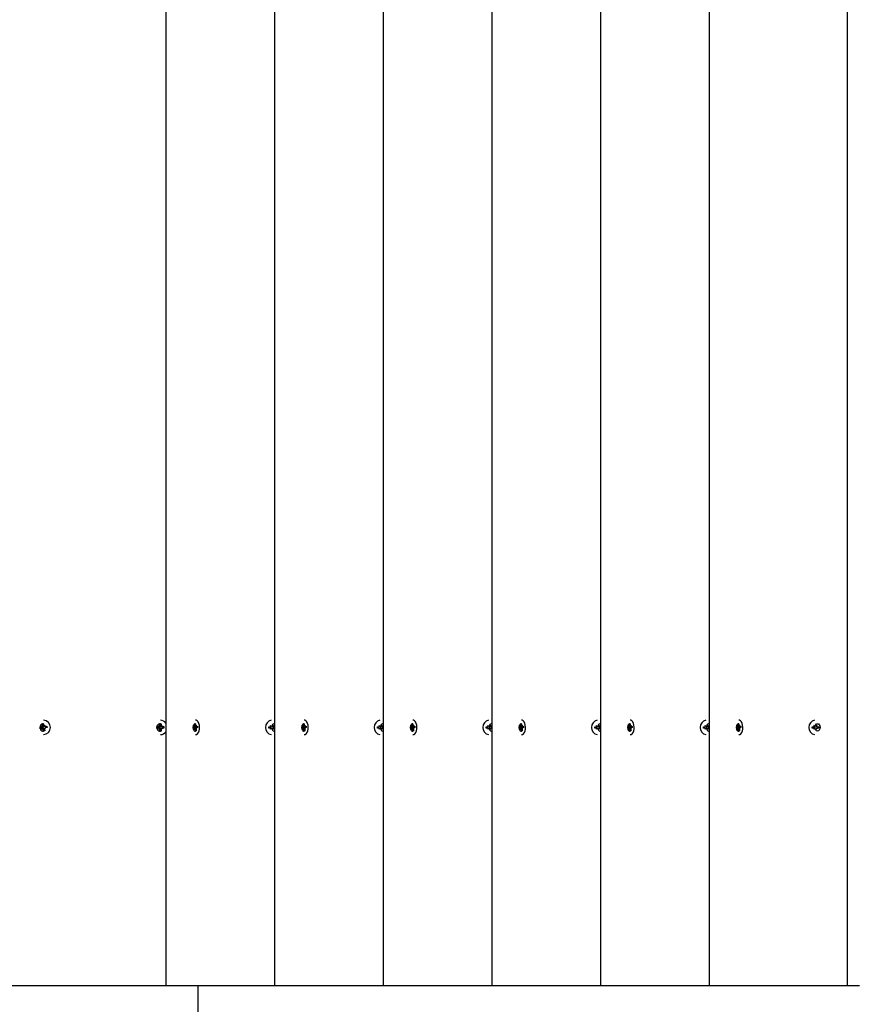
# Model space of a CAD drawing. Units: millimetres. Extents: x 5.6 to 17.3, y 2.5 to 14.5.
# Drawn here: x 10.6 to 11.1, y 7 to 7.6 of the extents above; entities that cross this region are included whole.
import ezdxf

# ---------------------------------------------------------------- set-up
doc = ezdxf.new("R2010")
doc.units = ezdxf.units.MM
doc.header["$LTSCALE"] = 100
doc.header["$PDSIZE"] = -1
doc.linetypes.add('SLD-Сплошная', pattern=[0])
doc.styles.get("Standard").update_dxf_attribs({"font": 'isocpeui.ttf'})
doc.dimstyles.new('ISO-25', dxfattribs={"dimtxt": 2.5, "dimasz": 2.5, "dimexe": 1.25, "dimexo": 0.625, "dimtad": 1, "dimtxsty": 'Standard', "dimcen": 2.5, "dimadec": 0, "dimazin": 0, "dimtfac": 1, "dimtmove": 0, "dimatfit": 3, "dimfxl": 1, "dimarcsym": 0})

# ---------------------------------------------------------------- blocks, each defined once
blk = doc.blocks.new('*D6')
at = {"color": 0, "lineweight": -2, "transparency": 16777216}
for p, q in [((14.35395, 9.14186), (14.35395, 3.14524)), ((7.14708, 7.2508), (7.14708, 3.14524)), ((14.05395, 3.24524), (7.44708, 3.24524))]:
    blk.add_line(p, q, dxfattribs=at)
at = {"color": 0, "transparency": 16777216}
for points in [[(7.44708, 3.29524), (7.44708, 3.19524), (7.14708, 3.24524)], [(14.05395, 3.29524), (14.05395, 3.19524), (14.35395, 3.24524)]]:
    blk.add_solid(points, dxfattribs=at)
at = {"layer": 'Defpoints', "color": 0, "transparency": 16777216}
for p in [(14.35395, 9.14186), (7.14708, 7.2508), (7.14708, 3.24524)]:
    blk.add_point(p, dxfattribs=at)
at = {"color": 0, "transparency": 16777216, "insert": (10.75052, 3.46524), "char_height": 0.2, "attachment_point": 5}
blk.add_mtext('7,21м', dxfattribs=at)
blk = doc.blocks.new('*D7')
at = {"color": 0, "lineweight": -2, "transparency": 16777216}
for p, q in [((15.90208, 9.39658), (15.90208, 2.4897)), ((5.64708, 7.10626), (5.64708, 2.4897)), ((5.94708, 2.5897), (15.60208, 2.5897))]:
    blk.add_line(p, q, dxfattribs=at)
at = {"color": 0, "transparency": 16777216}
for points in [[(5.94708, 2.6397), (5.94708, 2.5397), (5.64708, 2.5897)], [(15.60208, 2.6397), (15.60208, 2.5397), (15.90208, 2.5897)]]:
    blk.add_solid(points, dxfattribs=at)
at = {"layer": 'Defpoints', "color": 0, "transparency": 16777216}
for p in [(15.90208, 9.39658), (5.64708, 7.10626), (15.90208, 2.5897)]:
    blk.add_point(p, dxfattribs=at)
at = {"color": 0, "transparency": 16777216, "insert": (10.77458, 2.8097), "char_height": 0.2, "attachment_point": 5}
blk.add_mtext('10,26м', dxfattribs=at)
blk = doc.blocks.new('*D8')
at = {"color": 0, "lineweight": -2, "transparency": 16777216}
for p, q in [((10.09406, 12.98803), (16.68615, 12.98803)), ((16.58615, 5.64138), (16.58615, 12.68803)), ((11.22958, 5.34138), (16.68615, 5.34138))]:
    blk.add_line(p, q, dxfattribs=at)
at = {"color": 0, "transparency": 16777216}
for points in [[(16.53615, 12.68803), (16.63615, 12.68803), (16.58615, 12.98803)], [(16.53615, 5.64138), (16.63615, 5.64138), (16.58615, 5.34138)]]:
    blk.add_solid(points, dxfattribs=at)
at = {"layer": 'Defpoints', "color": 0, "transparency": 16777216}
for p in [(10.09406, 12.98803), (16.58615, 12.98803), (11.22958, 5.34138)]:
    blk.add_point(p, dxfattribs=at)
at = {"color": 0, "transparency": 16777216, "insert": (16.36615, 8.84387), "char_height": 0.2, "attachment_point": 5, "rotation": 90}
blk.add_mtext('7,65м', dxfattribs=at)
blk = doc.blocks.new('*D9')
at = {"color": 0, "lineweight": -2, "transparency": 16777216}
for p, q in [((10.10297, 14.49296), (17.25477, 14.49296)), ((17.15477, 14.19296), (17.15477, 4.14138)), ((10.86558, 3.84138), (17.25477, 3.84138))]:
    blk.add_line(p, q, dxfattribs=at)
at = {"color": 0, "transparency": 16777216}
for points in [[(17.10477, 14.19296), (17.20477, 14.19296), (17.15477, 14.49296)], [(17.10477, 4.14138), (17.20477, 4.14138), (17.15477, 3.84138)]]:
    blk.add_solid(points, dxfattribs=at)
at = {"layer": 'Defpoints', "color": 0, "transparency": 16777216}
for p in [(10.10297, 14.49296), (10.86558, 3.84138), (17.15477, 3.84138)]:
    blk.add_point(p, dxfattribs=at)
at = {"color": 0, "transparency": 16777216, "insert": (16.93477, 9.16717), "char_height": 0.2, "attachment_point": 5, "rotation": 90}
blk.add_mtext('10,65м', dxfattribs=at)

msp = doc.modelspace()

# ---------------------------------------------------------------- linework, layer by layer
at = {"color": 7, "linetype": 'SLD-Сплошная', "lineweight": 25}
for p, q in [((10.68177, 8.79658), (10.68177, 6.99658)), ((10.75404, 8.79658), (10.75404, 6.99658)), ((10.82631, 8.79658), (10.82631, 6.99658)), ((10.89858, 8.79658), (10.89858, 6.99658)), ((10.97085, 8.79658), (10.97085, 6.99658)), ((11.04312, 8.79658), (11.04312, 6.99658)), ((11.13489, 8.79658), (11.13489, 6.99658)), ((10.5981, 7.16862), (10.59923, 7.16884)), ((10.59997, 7.16884), (10.5981, 7.16862)), ((10.59828, 7.16764), (10.5981, 7.16861)), ((10.5994, 7.16786), (10.59828, 7.16763)), ((10.59911, 7.16955), (10.59975, 7.16931)), ((10.59955, 7.169), (10.59911, 7.16955)), ((10.60034, 7.16787), (10.59953, 7.16787)), ((10.59953, 7.16715), (10.59975, 7.16783)), ((10.60004, 7.16762), (10.59953, 7.16715)), ((10.59956, 7.17089), (10.60048, 7.17108)), ((10.59977, 7.16969), (10.59956, 7.17089)), ((10.60052, 7.16969), (10.59956, 7.17089)), ((10.60032, 7.16787), (10.60015, 7.16887)), ((10.60041, 7.16608), (10.6002, 7.16728)), ((10.60094, 7.16728), (10.60041, 7.16608)), ((10.60048, 7.17108), (10.60069, 7.16987)), ((10.6006, 7.16957), (10.60079, 7.16961)), ((10.60085, 7.16953), (10.60136, 7.17001)), ((10.60112, 7.16742), (10.60098, 7.16739)), ((10.60112, 7.16746), (10.60133, 7.16626)), ((10.60136, 7.17001), (10.60114, 7.16932)), ((10.60178, 7.1676), (10.60114, 7.16784)), ((10.60134, 7.16815), (10.60178, 7.1676)), ((10.60136, 7.16928), (10.60217, 7.16928)), ((10.60149, 7.16929), (10.60261, 7.16952)), ((10.60279, 7.16854), (10.60166, 7.16831)), ((10.60217, 7.16928), (10.60219, 7.16928)), ((10.60219, 7.16928), (10.60234, 7.16845)), ((10.60223, 7.16929), (10.60261, 7.16952)), ((10.60261, 7.16952), (10.60279, 7.16854)), ((10.67587, 7.16906), (10.67702, 7.16907)), ((10.67776, 7.16907), (10.67587, 7.16906)), ((10.67588, 7.16806), (10.67587, 7.16905)), ((10.67703, 7.16807), (10.67588, 7.16806)), ((10.67701, 7.16979), (10.6776, 7.16943)), ((10.67736, 7.16917), (10.67701, 7.16979)), ((10.67777, 7.16807), (10.67703, 7.16807)), ((10.67703, 7.16734), (10.67737, 7.16797)), ((10.67762, 7.16771), (10.67703, 7.16734)), ((10.67769, 7.1698), (10.67768, 7.17102)), ((10.67844, 7.1698), (10.67768, 7.17102)), ((10.67769, 7.17102), (10.67862, 7.17103)), ((10.67772, 7.16612), (10.67771, 7.16735)), ((10.67846, 7.16735), (10.67772, 7.16612)), ((10.67795, 7.16806), (10.67794, 7.16908)), ((10.6785, 7.16968), (10.67864, 7.16968)), ((10.67865, 7.16746), (10.67852, 7.16746)), ((10.67862, 7.17103), (10.67863, 7.1698)), ((10.67865, 7.16736), (10.67866, 7.16613)), ((10.67872, 7.16944), (10.67931, 7.16981)), ((10.67933, 7.16736), (10.67874, 7.16772)), ((10.67931, 7.16981), (10.67897, 7.16918)), ((10.67898, 7.16799), (10.67933, 7.16736)), ((10.67931, 7.16909), (10.68046, 7.1691)), ((10.68006, 7.16909), (10.67931, 7.16909)), ((10.68047, 7.1681), (10.67932, 7.16809)), ((10.68002, 7.16909), (10.68003, 7.16809)), ((10.68006, 7.16909), (10.68046, 7.1691)), ((10.68046, 7.1691), (10.68047, 7.1681)), ((10.7, 7.16862), (10.70069, 7.16884)), ((10.70243, 7.16884), (10.7, 7.16862)), ((10.70011, 7.16764), (10.7, 7.16861)), ((10.7008, 7.16786), (10.70011, 7.16763)), ((10.70062, 7.16955), (10.70101, 7.16931)), ((10.70089, 7.169), (10.70062, 7.16955)), ((10.70212, 7.16787), (10.70087, 7.16787)), ((10.70087, 7.16715), (10.70101, 7.16783)), ((10.70119, 7.16762), (10.70087, 7.16715)), ((10.70102, 7.16969), (10.70089, 7.17089)), ((10.7009, 7.17089), (10.70146, 7.17108)), ((10.70152, 7.17049), (10.7009, 7.17089)), ((10.70141, 7.16608), (10.70128, 7.16728)), ((10.70146, 7.17108), (10.70159, 7.16987)), ((10.70168, 7.16953), (10.702, 7.17001)), ((10.70185, 7.16746), (10.70198, 7.16626)), ((10.702, 7.17001), (10.70186, 7.16932)), ((10.70225, 7.1676), (10.70186, 7.16784)), ((10.70198, 7.16815), (10.70225, 7.1676)), ((10.702, 7.16928), (10.70279, 7.16928)), ((10.70207, 7.16929), (10.70276, 7.16952)), ((10.70287, 7.16854), (10.70218, 7.16831)), ((10.7027, 7.16848), (10.70266, 7.16887)), ((10.70276, 7.16952), (10.70287, 7.16854)), ((10.75024, 7.16908), (10.75135, 7.16908)), ((10.75024, 7.16808), (10.75024, 7.16908)), ((10.75135, 7.16808), (10.75024, 7.16808)), ((10.75135, 7.1698), (10.75192, 7.16944)), ((10.75168, 7.16917), (10.75135, 7.1698)), ((10.75147, 7.16908), (10.75135, 7.16908)), ((10.75147, 7.16808), (10.75135, 7.16808)), ((10.75135, 7.16735), (10.75168, 7.16798)), ((10.75192, 7.16771), (10.75135, 7.16735)), ((10.75291, 7.17004), (10.75291, 7.1698)), ((10.75291, 7.16735), (10.75291, 7.16712)), ((10.753, 7.16944), (10.75357, 7.1698)), ((10.75357, 7.16735), (10.753, 7.16771)), ((10.75357, 7.1698), (10.75324, 7.16917)), ((10.75324, 7.16798), (10.75357, 7.16735)), ((10.75357, 7.16908), (10.75404, 7.16908)), ((10.75404, 7.16808), (10.75357, 7.16808)), ((10.77227, 7.16862), (10.77296, 7.16884)), ((10.7747, 7.16884), (10.77227, 7.16862)), ((10.77238, 7.16764), (10.77227, 7.16861)), ((10.77307, 7.16786), (10.77238, 7.16763)), ((10.77289, 7.16955), (10.77328, 7.16931)), ((10.77316, 7.169), (10.77289, 7.16955)), ((10.77439, 7.16787), (10.77314, 7.16787)), ((10.77314, 7.16715), (10.77328, 7.16783)), ((10.77346, 7.16762), (10.77314, 7.16715)), ((10.77317, 7.17089), (10.77373, 7.17108)), ((10.77329, 7.16969), (10.77317, 7.17089)), ((10.77379, 7.17049), (10.77317, 7.17089)), ((10.77368, 7.16608), (10.77355, 7.16728)), ((10.77373, 7.17108), (10.77386, 7.16987)), ((10.77395, 7.16953), (10.77427, 7.17001)), ((10.77412, 7.16746), (10.77425, 7.16626)), ((10.77427, 7.17001), (10.77413, 7.16932)), ((10.77453, 7.1676), (10.77413, 7.16784)), ((10.77425, 7.16815), (10.77453, 7.1676)), ((10.77427, 7.16928), (10.77506, 7.16928)), ((10.77434, 7.16929), (10.77503, 7.16952)), ((10.77514, 7.16854), (10.77445, 7.16831)), ((10.77497, 7.16848), (10.77493, 7.16887)), ((10.77503, 7.16952), (10.77514, 7.16854)), ((10.82251, 7.16908), (10.82362, 7.16908)), ((10.82251, 7.16808), (10.82251, 7.16908)), ((10.82362, 7.16808), (10.82251, 7.16808)), ((10.82362, 7.1698), (10.82419, 7.16944)), ((10.82395, 7.16917), (10.82362, 7.1698)), ((10.82374, 7.16908), (10.82362, 7.16908)), ((10.82374, 7.16808), (10.82362, 7.16808)), ((10.82362, 7.16735), (10.82395, 7.16798)), ((10.82419, 7.16771), (10.82362, 7.16735)), ((10.82519, 7.17004), (10.82519, 7.1698)), ((10.82519, 7.16735), (10.82519, 7.16712)), ((10.82527, 7.16944), (10.82584, 7.1698)), ((10.82584, 7.16735), (10.82527, 7.16771)), ((10.82584, 7.1698), (10.82551, 7.16917)), ((10.82551, 7.16798), (10.82584, 7.16735)), ((10.82584, 7.16908), (10.82631, 7.16908)), ((10.82631, 7.16808), (10.82584, 7.16808)), ((10.84454, 7.16862), (10.84523, 7.16884)), ((10.84697, 7.16884), (10.84454, 7.16862)), ((10.84465, 7.16764), (10.84454, 7.16861)), ((10.84534, 7.16786), (10.84465, 7.16763)), ((10.84516, 7.16955), (10.84555, 7.16931)), ((10.84543, 7.169), (10.84516, 7.16955)), ((10.84666, 7.16787), (10.84542, 7.16787)), ((10.84542, 7.16715), (10.84555, 7.16783)), ((10.84573, 7.16762), (10.84542, 7.16715)), ((10.84544, 7.17089), (10.846, 7.17108)), ((10.84557, 7.16969), (10.84544, 7.17089)), ((10.84606, 7.17049), (10.84544, 7.17089)), ((10.84595, 7.16608), (10.84582, 7.16728)), ((10.846, 7.17108), (10.84613, 7.16987)), ((10.84622, 7.16953), (10.84654, 7.17001)), ((10.84639, 7.16746), (10.84652, 7.16626)), ((10.84654, 7.17001), (10.8464, 7.16932)), ((10.8468, 7.1676), (10.8464, 7.16784)), ((10.84653, 7.16815), (10.8468, 7.1676)), ((10.84654, 7.16928), (10.84733, 7.16928)), ((10.84661, 7.16929), (10.8473, 7.16952)), ((10.84741, 7.16854), (10.84672, 7.16831)), ((10.84724, 7.16848), (10.8472, 7.16887)), ((10.8473, 7.16952), (10.84741, 7.16854)), ((10.89478, 7.16908), (10.89589, 7.16908)), ((10.89478, 7.16808), (10.89478, 7.16908)), ((10.89589, 7.16808), (10.89478, 7.16808)), ((10.89589, 7.1698), (10.89646, 7.16944)), ((10.89622, 7.16917), (10.89589, 7.1698)), ((10.89601, 7.16908), (10.89589, 7.16908)), ((10.89601, 7.16808), (10.89589, 7.16808)), ((10.89589, 7.16735), (10.89622, 7.16798)), ((10.89646, 7.16771), (10.89589, 7.16735)), ((10.89746, 7.17004), (10.89746, 7.1698)), ((10.89746, 7.16735), (10.89746, 7.16712)), ((10.89754, 7.16944), (10.89811, 7.1698)), ((10.89811, 7.16735), (10.89754, 7.16771)), ((10.89811, 7.1698), (10.89778, 7.16917)), ((10.89778, 7.16798), (10.89811, 7.16735)), ((10.89811, 7.16908), (10.89858, 7.16908)), ((10.89858, 7.16808), (10.89811, 7.16808)), ((10.91681, 7.16862), (10.9175, 7.16884)), ((10.91924, 7.16884), (10.91681, 7.16862)), ((10.91692, 7.16764), (10.91681, 7.16861)), ((10.91761, 7.16786), (10.91692, 7.16763)), ((10.91743, 7.16955), (10.91782, 7.16931)), ((10.9177, 7.169), (10.91743, 7.16955)), ((10.91893, 7.16787), (10.91769, 7.16787)), ((10.91769, 7.16715), (10.91782, 7.16783)), ((10.918, 7.16762), (10.91769, 7.16715)), ((10.91771, 7.17089), (10.91827, 7.17108)), ((10.91784, 7.16969), (10.91771, 7.17089)), ((10.91833, 7.17049), (10.91771, 7.17089)), ((10.91822, 7.16608), (10.91809, 7.16728)), ((10.91827, 7.17108), (10.9184, 7.16987)), ((10.91849, 7.16953), (10.91881, 7.17001)), ((10.91866, 7.16746), (10.91879, 7.16626)), ((10.91881, 7.17001), (10.91867, 7.16932)), ((10.91907, 7.1676), (10.91867, 7.16784)), ((10.9188, 7.16815), (10.91907, 7.1676)), ((10.91881, 7.16928), (10.9196, 7.16928)), ((10.91888, 7.16929), (10.91958, 7.16952)), ((10.91968, 7.16854), (10.91899, 7.16831)), ((10.91951, 7.16848), (10.91947, 7.16887)), ((10.91958, 7.16952), (10.91968, 7.16854)), ((10.96705, 7.16908), (10.96816, 7.16908)), ((10.96705, 7.16808), (10.96705, 7.16908)), ((10.96816, 7.16808), (10.96705, 7.16808)), ((10.96816, 7.1698), (10.96873, 7.16944)), ((10.96849, 7.16917), (10.96816, 7.1698)), ((10.96828, 7.16908), (10.96816, 7.16908)), ((10.96828, 7.16808), (10.96816, 7.16808)), ((10.96816, 7.16735), (10.96849, 7.16798)), ((10.96873, 7.16771), (10.96816, 7.16735)), ((10.96973, 7.17004), (10.96973, 7.1698)), ((10.96973, 7.16735), (10.96973, 7.16712)), ((10.96981, 7.16944), (10.97038, 7.1698)), ((10.97038, 7.16735), (10.96981, 7.16771)), ((10.97038, 7.1698), (10.97006, 7.16917)), ((10.97006, 7.16798), (10.97038, 7.16735)), ((10.97038, 7.16908), (10.97085, 7.16908)), ((10.97085, 7.16808), (10.97038, 7.16808)), ((10.98908, 7.16862), (10.98977, 7.16884)), ((10.99151, 7.16884), (10.98908, 7.16862)), ((10.98919, 7.16764), (10.98908, 7.16861)), ((10.98988, 7.16786), (10.98919, 7.16763)), ((10.9897, 7.16955), (10.99009, 7.16931)), ((10.98997, 7.169), (10.9897, 7.16955)), ((10.9912, 7.16787), (10.98996, 7.16787)), ((10.98996, 7.16715), (10.99009, 7.16783)), ((10.99027, 7.16762), (10.98996, 7.16715)), ((10.98998, 7.17089), (10.99054, 7.17108)), ((10.99011, 7.16969), (10.98998, 7.17089)), ((10.9906, 7.17049), (10.98998, 7.17089)), ((10.99049, 7.16608), (10.99037, 7.16728)), ((10.99054, 7.17108), (10.99067, 7.16987)), ((10.99076, 7.16953), (10.99108, 7.17001)), ((10.99093, 7.16746), (10.99106, 7.16626)), ((10.99108, 7.17001), (10.99094, 7.16932)), ((10.99134, 7.1676), (10.99095, 7.16784)), ((10.99107, 7.16815), (10.99134, 7.1676)), ((10.99108, 7.16928), (10.99187, 7.16928)), ((10.99116, 7.16929), (10.99185, 7.16952)), ((10.99195, 7.16854), (10.99126, 7.16831)), ((10.99178, 7.16848), (10.99174, 7.16887)), ((10.99185, 7.16952), (10.99195, 7.16854)), ((11.03932, 7.16908), (11.04043, 7.16908)), ((11.03932, 7.16808), (11.03932, 7.16908)), ((11.04043, 7.16808), (11.03932, 7.16808)), ((11.04043, 7.1698), (11.041, 7.16944)), ((11.04076, 7.16917), (11.04043, 7.1698)), ((11.04055, 7.16908), (11.04043, 7.16908)), ((11.04055, 7.16808), (11.04043, 7.16808)), ((11.04043, 7.16735), (11.04076, 7.16798)), ((11.041, 7.16771), (11.04043, 7.16735)), ((11.042, 7.17004), (11.042, 7.1698)), ((11.042, 7.16735), (11.042, 7.16712)), ((11.04209, 7.16944), (11.04265, 7.1698)), ((11.04265, 7.16735), (11.04209, 7.16771)), ((11.04265, 7.1698), (11.04233, 7.16917)), ((11.04233, 7.16798), (11.04265, 7.16735)), ((11.04265, 7.16908), (11.04312, 7.16908)), ((11.04312, 7.16808), (11.04265, 7.16808)), ((11.06135, 7.16862), (11.06204, 7.16884)), ((11.06146, 7.16764), (11.06135, 7.16861)), ((11.06378, 7.16884), (11.06136, 7.16862)), ((11.06215, 7.16786), (11.06146, 7.16763)), ((11.06197, 7.16955), (11.06236, 7.16931)), ((11.06224, 7.169), (11.06197, 7.16955)), ((11.06347, 7.16787), (11.06223, 7.16787)), ((11.06223, 7.16715), (11.06236, 7.16783)), ((11.06254, 7.16762), (11.06223, 7.16715)), ((11.06225, 7.17089), (11.06281, 7.17108)), ((11.06238, 7.16969), (11.06225, 7.17089)), ((11.06287, 7.17049), (11.06225, 7.17089)), ((11.06276, 7.16608), (11.06264, 7.16728)), ((11.06281, 7.17108), (11.06294, 7.16987)), ((11.06303, 7.16953), (11.06335, 7.17001)), ((11.0632, 7.16746), (11.06333, 7.16626)), ((11.06335, 7.17001), (11.06321, 7.16932)), ((11.06361, 7.1676), (11.06322, 7.16784)), ((11.06334, 7.16815), (11.06361, 7.1676)), ((11.06335, 7.16928), (11.06414, 7.16928)), ((11.06343, 7.16929), (11.06412, 7.16952)), ((11.06422, 7.16854), (11.06353, 7.16831)), ((11.06405, 7.16848), (11.06401, 7.16887)), ((11.06412, 7.16952), (11.06422, 7.16854)), ((11.11159, 7.16908), (11.1127, 7.16908)), ((11.11159, 7.16808), (11.11159, 7.16908)), ((11.1127, 7.16808), (11.11159, 7.16808)), ((11.1127, 7.1698), (11.11327, 7.16944)), ((11.11303, 7.16917), (11.1127, 7.1698)), ((11.11282, 7.16908), (11.1127, 7.16908)), ((11.11282, 7.16808), (11.1127, 7.16808)), ((11.1127, 7.16735), (11.11303, 7.16798)), ((11.11327, 7.16771), (11.1127, 7.16735)), ((11.11427, 7.17004), (11.11427, 7.1698)), ((11.11427, 7.16735), (11.11427, 7.16712)), ((11.11436, 7.16944), (11.11493, 7.1698)), ((11.11493, 7.16735), (11.11436, 7.16771)), ((11.11493, 7.1698), (11.1146, 7.16917)), ((11.1146, 7.16798), (11.11493, 7.16735)), ((11.11493, 7.16908), (11.11604, 7.16908)), ((11.11604, 7.16808), (11.11493, 7.16808)), ((11.11604, 7.16908), (11.11604, 7.16808)), ((10.60133, 7.16626), (10.60041, 7.16608)), ((10.67866, 7.16613), (10.67772, 7.16612)), ((10.70195, 7.16648), (10.70141, 7.16608)), ((10.70198, 7.16626), (10.70141, 7.16608)), ((10.77422, 7.16648), (10.77368, 7.16608)), ((10.77425, 7.16626), (10.77368, 7.16608)), ((10.84649, 7.16648), (10.84595, 7.16608)), ((10.84652, 7.16626), (10.84595, 7.16608)), ((10.91876, 7.16648), (10.91822, 7.16608)), ((10.91879, 7.16626), (10.91823, 7.16608)), ((10.99103, 7.16648), (10.9905, 7.16608)), ((10.99106, 7.16626), (10.9905, 7.16608)), ((11.06331, 7.16648), (11.06277, 7.16608)), ((11.06333, 7.16626), (11.06277, 7.16608)), ((10.68177, 6.99658), (10.5713, 6.99658)), ((10.75404, 6.99658), (10.68177, 6.99658)), ((10.70308, 6.99658), (10.70308, 6.93946)), ((10.82631, 6.99658), (10.75404, 6.99658)), ((10.89858, 6.99658), (10.82631, 6.99658)), ((10.97085, 6.99658), (10.89858, 6.99658)), ((11.04312, 6.99658), (10.97085, 6.99658)), ((11.13489, 6.99658), (11.04312, 6.99658)), ((11.14308, 6.99658), (11.13489, 6.99658))]:
    msp.add_line(p, q, dxfattribs=at)
at = {"color": 7, "linetype": 'SLD-Сплошная', "lineweight": 25, "flags": 128}
for points in [[(10.70144, 7.16378), (10.70213, 7.16393), (10.70282, 7.16443), (10.70341, 7.16523), (10.70385, 7.16628), (10.70412, 7.16751), (10.70418, 7.16881), (10.70405, 7.17009), (10.70372, 7.17127), (10.70321, 7.17224), (10.70258, 7.17294), (10.70186, 7.17332), (10.70144, 7.17338)], [(10.77371, 7.16378), (10.7744, 7.16393), (10.77509, 7.16443), (10.77568, 7.16523), (10.77612, 7.16628), (10.77639, 7.16751), (10.77646, 7.16881), (10.77632, 7.17009), (10.77599, 7.17127), (10.77548, 7.17224), (10.77485, 7.17294), (10.77413, 7.17332), (10.77371, 7.17338)], [(10.84598, 7.16378), (10.84667, 7.16393), (10.84736, 7.16443), (10.84795, 7.16523), (10.8484, 7.16628), (10.84866, 7.16751), (10.84873, 7.16881), (10.84859, 7.17009), (10.84826, 7.17127), (10.84776, 7.17224), (10.84712, 7.17294), (10.8464, 7.17332), (10.84598, 7.17338)], [(10.91825, 7.16378), (10.91894, 7.16393), (10.91963, 7.16443), (10.92022, 7.16523), (10.92067, 7.16628), (10.92093, 7.16751), (10.921, 7.16881), (10.92086, 7.17009), (10.92053, 7.17127), (10.92003, 7.17224), (10.91939, 7.17294), (10.91868, 7.17332), (10.91825, 7.17338)], [(10.99052, 7.16378), (10.99121, 7.16393), (10.9919, 7.16443), (10.99249, 7.16523), (10.99294, 7.16628), (10.9932, 7.16751), (10.99327, 7.16881), (10.99313, 7.17009), (10.9928, 7.17127), (10.9923, 7.17224), (10.99166, 7.17294), (10.99095, 7.17332), (10.99052, 7.17338)], [(11.06279, 7.16378), (11.06348, 7.16393), (11.06417, 7.16443), (11.06476, 7.16523), (11.06521, 7.16628), (11.06547, 7.16751), (11.06554, 7.16881), (11.0654, 7.17009), (11.06507, 7.17127), (11.06457, 7.17224), (11.06393, 7.17294), (11.06322, 7.17332), (11.06279, 7.17338)]]:
    msp.add_lwpolyline(points, dxfattribs=at)
at = {"color": 7, "linetype": 'SLD-Сплошная', "lineweight": 25}
for centre, radius, start, end in [((10.5991, 7.16949), 0.000662, 281.50684, 312.70249), ((10.59953, 7.16723), 0.000638, 69.32833, 101.29851), ((10.59901, 7.16955), 0.000771, 341.81525, 9.95987), ((10.59946, 7.16715), 0.000746, 9.78675, 38.56337), ((10.59987, 7.16954), 0.000725, 292.23792, 2.44209), ((10.60033, 7.16719), 0.000683, 17.21921, 88.89771), ((10.6002, 7.16858), 0.00481, 272.95919, 87.04081), ((10.60143, 7.17), 0.000746, 189.78675, 218.56337), ((10.60188, 7.1676), 0.000771, 161.81525, 189.95987), ((10.60136, 7.16992), 0.000638, 249.32833, 281.29851), ((10.60179, 7.16766), 0.000662, 101.50684, 132.70249), ((10.67701, 7.16971), 0.000647, 270.60835, 302.29526), ((10.67703, 7.16742), 0.000646, 58.65798, 90.37942), ((10.67693, 7.16979), 0.000764, 332.17568, 0.51703), ((10.67695, 7.16734), 0.000762, 0.3354, 28.7045), ((10.6778, 7.16977), 0.000704, 281.51106, 353.15986), ((10.67782, 7.16737), 0.000702, 7.68742, 79.47256), ((10.67812, 7.16895), 0.00442, 34.39329, 89.80563), ((10.67939, 7.16981), 0.000762, 180.3354, 208.7045), ((10.67941, 7.16736), 0.000764, 152.17568, 180.51703), ((10.67931, 7.16973), 0.000646, 238.65798, 270.37942), ((10.67933, 7.16744), 0.000647, 90.60835, 122.29526), ((10.70055, 7.16921), 0.00039, 290.95737, 328.8127), ((10.70087, 7.16762), 0.000252, 56.94283, 107.80958), ((10.69979, 7.16955), 0.00124, 348.79086, 6.16628), ((10.70027, 7.16718), 0.00102, 5.47492, 25.27037), ((10.7026, 7.16997), 0.00102, 185.47492, 205.27037), ((10.70308, 7.1676), 0.00124, 168.79086, 186.16628), ((10.702, 7.16953), 0.000252, 236.94283, 287.80958), ((10.70232, 7.16795), 0.00039, 110.95737, 148.8127), ((10.70239, 7.16927), 0.000483, 304.04385, 332.55584), ((10.75289, 7.16858), 0.00486, 101.5186, 258.4814), ((10.75135, 7.16969), 0.000611, 270.18185, 302.7587), ((10.75135, 7.16747), 0.000611, 57.2413, 89.81815), ((10.7537, 7.1698), 0.000783, 179.87147, 207.42799), ((10.7537, 7.16735), 0.000783, 152.57201, 180.12853), ((10.75357, 7.16969), 0.000611, 237.2413, 269.81815), ((10.75357, 7.16747), 0.000611, 90.18185, 122.7587), ((10.77282, 7.16921), 0.00039, 290.95737, 328.8127), ((10.77314, 7.16762), 0.000252, 56.94283, 107.80958), ((10.77206, 7.16955), 0.00124, 348.79086, 6.16628), ((10.77254, 7.16718), 0.00102, 5.47492, 25.27037), ((10.77487, 7.16997), 0.00102, 185.47492, 205.27037), ((10.77535, 7.1676), 0.00124, 168.79086, 186.16628), ((10.77427, 7.16953), 0.000252, 236.94283, 287.80958), ((10.77459, 7.16795), 0.00039, 110.95737, 148.8127), ((10.77466, 7.16927), 0.000483, 304.04385, 332.55584), ((10.82516, 7.16858), 0.00486, 101.5186, 258.4814), ((10.82362, 7.16969), 0.000611, 270.18185, 302.7587), ((10.82362, 7.16747), 0.000611, 57.2413, 89.81815), ((10.82597, 7.1698), 0.000783, 179.87147, 207.42799), ((10.82597, 7.16735), 0.000783, 152.57201, 180.12853), ((10.82584, 7.16969), 0.000611, 237.2413, 269.81815), ((10.82584, 7.16747), 0.000611, 90.18185, 122.7587), ((10.84509, 7.16921), 0.00039, 290.95737, 328.8127), ((10.84542, 7.16762), 0.000252, 56.94283, 107.80958), ((10.84433, 7.16955), 0.00124, 348.79086, 6.16628), ((10.84481, 7.16718), 0.00102, 5.47492, 25.27037), ((10.84715, 7.16997), 0.00102, 185.47492, 205.27037), ((10.84762, 7.1676), 0.00124, 168.79086, 186.16628), ((10.84654, 7.16953), 0.000252, 236.94283, 287.80958), ((10.84686, 7.16795), 0.00039, 110.95737, 148.8127), ((10.84693, 7.16927), 0.000483, 304.04385, 332.55584), ((10.89743, 7.16858), 0.00486, 101.5186, 258.4814), ((10.89589, 7.16969), 0.000611, 270.18185, 302.7587), ((10.89589, 7.16747), 0.000611, 57.2413, 89.81815), ((10.89824, 7.1698), 0.000783, 179.87147, 207.42799), ((10.89824, 7.16735), 0.000783, 152.57201, 180.12853), ((10.89812, 7.16969), 0.000611, 237.2413, 269.81815), ((10.89812, 7.16747), 0.000611, 90.18185, 122.7587), ((10.91736, 7.16921), 0.00039, 290.95737, 328.8127), ((10.91769, 7.16762), 0.000252, 56.94283, 107.80958), ((10.9166, 7.16955), 0.00124, 348.79086, 6.16628), ((10.91708, 7.16718), 0.00102, 5.47492, 25.27037), ((10.91942, 7.16997), 0.00102, 185.47492, 205.27037), ((10.91989, 7.1676), 0.00124, 168.79086, 186.16628), ((10.91881, 7.16953), 0.000252, 236.94283, 287.80958), ((10.91913, 7.16795), 0.00039, 110.95737, 148.8127), ((10.9192, 7.16927), 0.000483, 304.04385, 332.55584), ((10.9697, 7.16858), 0.00486, 101.5186, 258.4814), ((10.96816, 7.16969), 0.000611, 270.18185, 302.7587), ((10.96816, 7.16747), 0.000611, 57.2413, 89.81815), ((10.97051, 7.1698), 0.000783, 179.87147, 207.42799), ((10.97051, 7.16735), 0.000783, 152.57201, 180.12853), ((10.97039, 7.16969), 0.000611, 237.2413, 269.81815), ((10.97039, 7.16747), 0.000611, 90.18185, 122.7587), ((10.98963, 7.16921), 0.00039, 290.95737, 328.8127), ((10.98996, 7.16762), 0.000252, 56.94283, 107.80958), ((10.98887, 7.16955), 0.00124, 348.79086, 6.16628), ((10.98935, 7.16718), 0.00102, 5.47492, 25.27037), ((10.99169, 7.16997), 0.00102, 185.47492, 205.27037), ((10.99216, 7.1676), 0.00124, 168.79086, 186.16628), ((10.99108, 7.16953), 0.000252, 236.94283, 287.80958), ((10.9914, 7.16795), 0.00039, 110.95737, 148.8127), ((10.99147, 7.16927), 0.000483, 304.04385, 332.55584), ((11.04197, 7.16858), 0.00486, 101.5186, 258.4814), ((11.04043, 7.16969), 0.000611, 270.18185, 302.7587), ((11.04043, 7.16747), 0.000611, 57.2413, 89.81815), ((11.04278, 7.1698), 0.000783, 179.87147, 207.42799), ((11.04278, 7.16735), 0.000783, 152.57201, 180.12853), ((11.04266, 7.16969), 0.000611, 237.2413, 269.81815), ((11.04266, 7.16747), 0.000611, 90.18185, 122.7587), ((11.06191, 7.16921), 0.00039, 290.95737, 328.8127), ((11.06223, 7.16762), 0.000252, 56.94283, 107.80958), ((11.06114, 7.16955), 0.00124, 348.79086, 6.16628), ((11.06162, 7.16718), 0.00102, 5.47492, 25.27037), ((11.06396, 7.16997), 0.00102, 185.47492, 205.27037), ((11.06443, 7.1676), 0.00124, 168.79086, 186.16628), ((11.06335, 7.16953), 0.000252, 236.94283, 287.80958), ((11.06367, 7.16795), 0.00039, 110.95737, 148.8127), ((11.06374, 7.16927), 0.000483, 304.04385, 332.55584), ((11.11425, 7.16858), 0.00486, 101.5186, 258.4814), ((11.1127, 7.16969), 0.000611, 270.18185, 302.7587), ((11.1127, 7.16747), 0.000611, 57.2413, 89.81815), ((11.11505, 7.1698), 0.000783, 179.87147, 207.42799), ((11.11505, 7.16735), 0.000783, 152.57201, 180.12853), ((11.11493, 7.16969), 0.000611, 237.2413, 269.81815), ((11.11493, 7.16747), 0.000611, 90.18185, 122.7587), ((10.67813, 7.16818), 0.0044, 270.50399, 325.7736)]:
    msp.add_arc(centre, radius, start, end, dxfattribs=at)
for centre, major_axis, ratio, start_param, end_param in [((10.60044, 7.16858), (0, 0.0025), 0.97157, 0, 3.141593), ((10.59911, 7.16955), (0.00345, 0.00041), 0.173385, 4.820249, 5.082048), ((10.59911, 7.16955), (0.00276, -0.00072), 0.02553, 4.953617, 5.215417), ((10.59953, 7.16715), (0.00355, -0.0002), 0.195741, 1.256793, 1.518593), ((10.59985, 7.16955), (0.00111, 0.00009), 0.646176, 4.772197, 4.930726), ((10.59953, 7.16715), (0.00252, 0.00065), 0.130274, 1.069295, 1.331094), ((10.59985, 7.16955), (0.000816, -0.000562), 0.561626, 0.913447, 1.071976), ((10.60136, 7.17001), (0.00339, -0.00048), 0.159248, 4.582406, 4.684032), ((10.60027, 7.16715), (0.000661, 0.000642), 0.510485, 5.382043, 5.540572), ((10.60178, 7.1676), (0.0032, 0.00063), 0.112354, 1.629495, 1.750407), ((10.60211, 7.17001), (-0.000091, 0.000724), 0.334812, 3.126022, 3.284551), ((10.67817, 7.16858), (0, 0.0025), 0.97157, 0, 3.141593), ((10.67701, 7.16979), (0.00351, 0.00032), 0.186116, 4.793926, 5.055725), ((10.67703, 7.16734), (0.00351, -0.00031), 0.187081, 1.22987, 1.491669), ((10.67701, 7.16979), (0.00264, -0.0007), 0.073403, 4.957663, 5.219463), ((10.67703, 7.16734), (0.00263, 0.0007), 0.07795, 1.063745, 1.325544), ((10.67776, 7.16979), (0.00112, 0), 0.647725, 4.714969, 4.873498), ((10.67778, 7.16734), (0.00112, 0), 0.647725, 1.414847, 1.573376), ((10.67776, 7.16979), (0.000744, -0.000604), 0.538513, 0.834593, 0.993122), ((10.67778, 7.16734), (0.000738, 0.000608), 0.536298, 5.297439, 5.455968), ((10.67931, 7.16981), (0.0033, -0.00056), 0.139134, 4.557852, 4.66637), ((10.67933, 7.16736), (0.00329, 0.00057), 0.13711, 1.618158, 1.727486), ((10.70144, 7.16858), (0, 0.0025), 0.655492, 0, 3.141593), ((10.70062, 7.16955), (0.00711, 0.00045), 0.079571, 4.745397, 5.007197), ((10.70062, 7.16955), (0.00666, -0.0007), 0.029699, 4.774415, 5.036215), ((10.70087, 7.16715), (0.00718, -0.00023), 0.095754, 1.436764, 1.554633), ((10.70087, 7.16715), (0.00652, 0.00058), 0.067633, 1.416005, 1.516434), ((10.702, 7.17001), (0.00707, -0.00053), 0.069807, 4.672945, 4.703678), ((10.70225, 7.1676), (0.00694, 0.00067), 0.039844, 1.57452, 1.62352), ((10.70235, 7.16955), (0.00144, 0.00013), 0.496401, 4.721896, 4.880424), ((10.75387, 7.16858), (0, 0.0025), 0.655492, 6.181376, 9.526588), ((10.75357, 7.1698), (0.00387, -0.00058), 0.113928, 4.581845, 4.672803), ((10.75357, 7.16735), (0.00387, 0.00058), 0.113928, 1.610382, 1.70134), ((10.77371, 7.16858), (0, 0.0025), 0.655492, 0, 3.141593), ((10.77289, 7.16955), (0.00711, 0.00045), 0.079571, 4.745397, 5.007197), ((10.77289, 7.16955), (0.00666, -0.0007), 0.029699, 4.774415, 5.036215), ((10.77314, 7.16715), (0.00718, -0.00023), 0.095754, 1.436764, 1.554633), ((10.77314, 7.16715), (0.00652, 0.00058), 0.067633, 1.416005, 1.516434), ((10.77427, 7.17001), (0.00707, -0.00053), 0.069807, 4.672945, 4.703678), ((10.77453, 7.1676), (0.00694, 0.00067), 0.039844, 1.57452, 1.62352), ((10.77462, 7.16955), (0.00144, 0.00013), 0.496401, 4.721896, 4.880424), ((10.82614, 7.16858), (0, 0.0025), 0.655492, 6.181376, 9.526588), ((10.82584, 7.1698), (0.00387, -0.00058), 0.113928, 4.581845, 4.672803), ((10.82584, 7.16735), (0.00387, 0.00058), 0.113928, 1.610382, 1.70134), ((10.84598, 7.16858), (0, 0.0025), 0.655492, 0, 3.141593), ((10.84516, 7.16955), (0.00711, 0.00045), 0.079571, 4.745397, 5.007197), ((10.84516, 7.16955), (0.00666, -0.0007), 0.029699, 4.774415, 5.036215), ((10.84542, 7.16715), (0.00718, -0.00023), 0.095754, 1.436764, 1.554633), ((10.84542, 7.16715), (0.00652, 0.00058), 0.067633, 1.416005, 1.516434), ((10.84654, 7.17001), (0.00707, -0.00053), 0.069807, 4.672945, 4.703678), ((10.8468, 7.1676), (0.00694, 0.00067), 0.039844, 1.57452, 1.62352), ((10.84689, 7.16955), (0.00144, 0.00013), 0.496401, 4.721896, 4.880424), ((10.89842, 7.16858), (0, 0.0025), 0.655492, 6.181376, 9.526588), ((10.89811, 7.1698), (0.00387, -0.00058), 0.113928, 4.581845, 4.672803), ((10.89811, 7.16735), (0.00387, 0.00058), 0.113928, 1.610382, 1.70134), ((10.91825, 7.16858), (0, 0.0025), 0.655492, 0, 3.141593), ((10.91743, 7.16955), (0.00711, 0.00045), 0.079571, 4.745397, 5.007197), ((10.91743, 7.16955), (0.00666, -0.0007), 0.029699, 4.774415, 5.036215), ((10.91769, 7.16715), (0.00718, -0.00023), 0.095754, 1.436764, 1.554633), ((10.91769, 7.16715), (0.00652, 0.00058), 0.067633, 1.416005, 1.516434), ((10.91881, 7.17001), (0.00707, -0.00053), 0.069807, 4.672945, 4.703678), ((10.91907, 7.1676), (0.00694, 0.00067), 0.039844, 1.57452, 1.62352), ((10.91916, 7.16955), (0.00144, 0.00013), 0.496401, 4.721896, 4.880424), ((10.97069, 7.16858), (0, 0.0025), 0.655492, 6.181376, 9.526588), ((10.97038, 7.1698), (0.00387, -0.00058), 0.113928, 4.581845, 4.672803), ((10.97038, 7.16735), (0.00387, 0.00058), 0.113928, 1.610382, 1.70134), ((10.99052, 7.16858), (0, 0.0025), 0.655492, 0, 3.141593), ((10.9897, 7.16955), (0.00711, 0.00045), 0.079571, 4.745397, 5.007197), ((10.9897, 7.16955), (0.00666, -0.0007), 0.029699, 4.774415, 5.036215), ((10.98996, 7.16715), (0.00718, -0.00023), 0.095754, 1.436764, 1.554633), ((10.98996, 7.16715), (0.00652, 0.00058), 0.067633, 1.416005, 1.516434), ((10.99108, 7.17001), (0.00707, -0.00053), 0.069807, 4.672945, 4.703678), ((10.99134, 7.1676), (0.00694, 0.00067), 0.039844, 1.57452, 1.62352), ((10.99144, 7.16955), (0.00144, 0.00013), 0.496401, 4.721896, 4.880424), ((11.04296, 7.16858), (0, 0.0025), 0.655492, 6.181376, 9.526588), ((11.04265, 7.1698), (0.00387, -0.00058), 0.113928, 4.581845, 4.672803), ((11.04265, 7.16735), (0.00387, 0.00058), 0.113928, 1.610382, 1.70134), ((11.06279, 7.16858), (0, 0.0025), 0.655492, 0, 3.141593), ((11.06197, 7.16955), (0.00711, 0.00045), 0.079571, 4.745397, 5.007197), ((11.06197, 7.16955), (0.00666, -0.0007), 0.029699, 4.774415, 5.036215), ((11.06223, 7.16715), (0.00718, -0.00023), 0.095754, 1.436764, 1.554633), ((11.06223, 7.16715), (0.00652, 0.00058), 0.067633, 1.416005, 1.516434), ((11.06335, 7.17001), (0.00707, -0.00053), 0.069807, 4.672945, 4.703678), ((11.06361, 7.1676), (0.00694, 0.00067), 0.039844, 1.57452, 1.62352), ((11.06371, 7.16955), (0.00144, 0.00013), 0.496401, 4.721896, 4.880424), ((11.11493, 7.1698), (0.00387, -0.00058), 0.113928, 4.581845, 4.672803), ((11.11493, 7.16735), (0.00387, 0.00058), 0.113928, 1.610382, 1.70134)]:
    msp.add_ellipse(centre, major_axis=major_axis, ratio=ratio, start_param=start_param, end_param=end_param, dxfattribs=at)
msp.add_ellipse((11.11523, 7.16858), major_axis=(0, 0.0025), ratio=0.655492, dxfattribs=at)

# ---------------------------------------------------------------- dimensions: what is measured, and where the dimension line sits
at = {"color": 251, "true_color": 0x636466}
dim = msp.add_linear_dim(base=(17.15477, 3.84138), p1=(10.10297, 14.49296), p2=(10.86558, 3.84138), angle=90, dimstyle='ISO-25', override={"dimtxt": 0.2, "dimasz": 0.3, "dimexe": 0.1, "dimexo": 0, "dimgap": 0.1, "dimzin": 1, "dimpost": 'м', "dimtdec": 3, "dimtzin": 1}, dxfattribs=at)
dim.commit()
dim.dimension.update_dxf_attribs({"geometry": '*D9', "text_midpoint": (17.15477, 9.16717), "dimtype": 160})
dim = msp.add_linear_dim(base=(16.58615, 12.98803), p1=(11.22958, 5.34138), p2=(10.09406, 12.98803), angle=90, dimstyle='ISO-25', override={"dimtxt": 0.2, "dimasz": 0.3, "dimexe": 0.1, "dimexo": 0, "dimgap": 0.1, "dimzin": 1, "dimpost": 'м', "dimtdec": 3, "dimtzin": 1})
dim.commit()
dim.dimension.update_dxf_attribs({"geometry": '*D8', "text_midpoint": (16.58615, 8.84387), "dimtype": 160})
dim = msp.add_linear_dim(base=(15.9020837671, 2.5896955659), p1=(5.6470837671, 7.1062624533), p2=(15.9020837671, 9.3965759584), dimstyle='ISO-25', override={"dimtxt": 0.2, "dimasz": 0.3, "dimexe": 0.1, "dimexo": 0, "dimgap": 0.1, "dimzin": 1, "dimpost": 'м', "dimtdec": 3, "dimtzin": 1}, dxfattribs=at)
dim.commit()
dim.dimension.update_dxf_attribs({"geometry": '*D7', "text_midpoint": (10.7745837671, 2.5896955659), "dimtype": 160})
dim = msp.add_linear_dim(base=(7.14708, 3.24524), p1=(14.35395, 9.14186), p2=(7.14708, 7.2508), dimstyle='ISO-25', override={"dimtxt": 0.2, "dimasz": 0.3, "dimexe": 0.1, "dimexo": 0, "dimgap": 0.1, "dimzin": 1, "dimpost": 'м', "dimtdec": 3, "dimtzin": 1})
dim.commit()
dim.dimension.update_dxf_attribs({"geometry": '*D6', "text_midpoint": (10.75052, 3.24524), "dimtype": 160})

doc.saveas('drawing.dxf')
